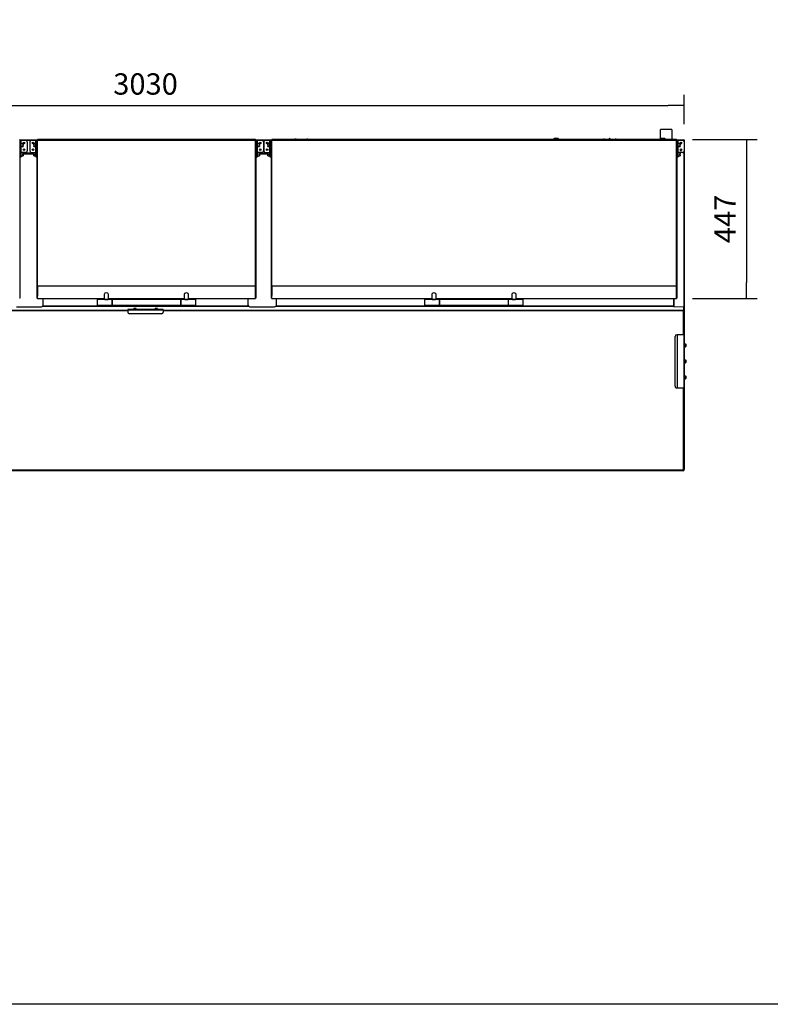
# Model space of a CAD drawing. Units: millimetres. Extents: x 195 to 2320, y 112 to 1332.
# Drawn here: x 2077 to 2183, y 266 to 405 of the extents above; entities that cross this region are included whole.
import ezdxf

# ---------------------------------------------------------------- set-up
doc = ezdxf.new("R2010")
doc.units = ezdxf.units.MM
doc.styles.add('SEACAD_Solid_Edge_ISO', font='seiso.ttf')
doc.dimstyles.new('INFRICO_COT', dxfattribs={"dimtxt": 3, "dimasz": 2.25, "dimexe": 1.5, "dimexo": 2.25, "dimgap": 1.5, "dimtad": 1, "dimdec": 0, "dimlfac": 20, "dimzin": 12, "dimtxsty": 'SEACAD_Solid_Edge_ISO', "dimblk1": '_SE_FILLED', "dimblk2": '_SE_FILLED', "dimsah": 1, "dimcen": 1.5, "dimadec": 1, "dimazin": 0, "dimtfac": 1, "dimtdec": 0, "dimtmove": 0, "dimatfit": 3, "dimfxl": 1, "dimtolj": 1, "dimtzin": 12, "dimarcsym": 0})

# ---------------------------------------------------------------- blocks, each defined once
blk = doc.blocks.new('_SE_FILLED')
at = {"color": 0}
blk.add_line((0, 0), (-1, 0), dxfattribs=at)
blk.add_solid([(0, 0), (-1, -0.1665), (-1, 0.1665), (0, 0)], dxfattribs=at)
blk = doc.blocks.new('*D553')
at = {"color": 0, "lineweight": -2}
for p, q in [((2019.21, 390.3), (2019.21, 394.42)), ((2170.71, 390.3), (2170.71, 394.42)), ((2021.46, 392.92), (2168.46, 392.92))]:
    blk.add_line(p, q, dxfattribs=at)
at = {"layer": 'Defpoints', "color": 0}
for p in [(2170.71, 392.92), (2019.21, 388.05), (2170.71, 388.05)]:
    blk.add_point(p, dxfattribs=at)
at = {"color": 0, "lineweight": -2, "xscale": 2.25, "yscale": 2.25, "zscale": 2.25, "rotation": 180}
blk.add_blockref('_SE_FILLED', (2019.21, 392.92), dxfattribs=at)
at = {"color": 0, "lineweight": -2, "xscale": 2.25, "yscale": 2.25, "zscale": 2.25}
blk.add_blockref('_SE_FILLED', (2170.71, 392.92), dxfattribs=at)
at = {"color": 0, "insert": (2094.96, 395.94), "char_height": 3, "attachment_point": 5, "style": 'SEACAD_Solid_Edge_ISO'}
blk.add_mtext('\\A1;3030', dxfattribs=at)
blk = doc.blocks.new('*D554')
at = {"color": 0, "lineweight": -2}
for p, q in [((2171.87, 388.14), (2180.96, 388.14)), ((2179.46, 385.89), (2179.46, 368.02)), ((2171.87, 365.77), (2180.96, 365.77))]:
    blk.add_line(p, q, dxfattribs=at)
at = {"layer": 'Defpoints', "color": 0}
for p in [(2169.62, 388.14), (2169.62, 365.77), (2179.46, 365.77)]:
    blk.add_point(p, dxfattribs=at)
at = {"color": 0, "lineweight": -2, "xscale": 2.25, "yscale": 2.25, "zscale": 2.25}
for p, rotation in [((2179.46, 388.14), 90), ((2179.46, 365.77), 270)]:
    blk.add_blockref('_SE_FILLED', p, dxfattribs=dict(at, rotation=rotation))
at = {"color": 0, "insert": (2176.46, 376.95), "char_height": 3, "attachment_point": 5, "rotation": 90, "style": 'SEACAD_Solid_Edge_ISO'}
blk.add_mtext('\\A1;447', dxfattribs=at)

msp = doc.modelspace()

# ---------------------------------------------------------------- linework, layer by layer
at = {"color": 7, "linetype": 'Continuous'}
for p, q in [((2168.994, 389.544), (2167.384, 389.544)), ((2167.384, 388.094), (2167.384, 389.544)), ((2168.994, 389.544), (2168.994, 388.094)), ((2077.262, 388.097), (2077.222, 388.097)), ((2077.262, 388.097), (2077.262, 388.057)), ((2077.262, 388.094), (2079.736, 388.094)), ((2077.262, 388.057), (2077.262, 367.561)), ((2077.262, 388.052), (2079.736, 388.052)), ((2077.362, 388.001), (2077.362, 388.043)), ((2077.362, 387.985), (2077.362, 388.001)), ((2077.362, 388.001), (2077.462, 388.001)), ((2077.362, 387.609), (2077.362, 387.985)), ((2077.462, 387.985), (2077.362, 387.985)), ((2077.462, 388.001), (2077.462, 388.043)), ((2077.462, 388.001), (2077.462, 387.985)), ((2077.462, 387.609), (2077.462, 387.985)), ((2077.463, 388.043), (2078.062, 388.043)), ((2077.463, 387.554), (2077.463, 388.043)), ((2078.062, 388.043), (2078.062, 388.045)), ((2078.936, 388.043), (2078.936, 388.045)), ((2079.535, 388.043), (2078.936, 388.043)), ((2079.535, 387.554), (2079.535, 388.043)), ((2079.536, 388.001), (2079.536, 388.043)), ((2079.536, 388.001), (2079.536, 387.985)), ((2079.636, 388.001), (2079.536, 388.001)), ((2079.536, 387.609), (2079.536, 387.985)), ((2079.536, 387.985), (2079.636, 387.985)), ((2079.636, 388.001), (2079.636, 388.043)), ((2079.636, 387.985), (2079.636, 388.001)), ((2079.636, 387.609), (2079.636, 387.985)), ((2079.736, 388.057), (2079.736, 388.097)), ((2079.736, 388.097), (2079.776, 388.097)), ((2079.736, 367.561), (2079.736, 388.057)), ((2079.776, 388.097), (2079.776, 388.138)), ((2079.776, 388.138), (2079.776, 388.138)), ((2079.776, 388.138), (2110.446, 388.138)), ((2110.446, 388.138), (2079.776, 388.138)), ((2079.776, 388.056), (2079.776, 388.097)), ((2079.776, 388.097), (2110.446, 388.097)), ((2079.776, 388.057), (2079.776, 388.097)), ((2079.776, 388.094), (2079.776, 388.094)), ((2079.776, 367.56), (2079.776, 388.056)), ((2079.776, 388.056), (2110.446, 388.056)), ((2110.446, 388.097), (2110.446, 388.138)), ((2110.446, 388.138), (2110.446, 388.138)), ((2110.446, 388.056), (2110.446, 388.097)), ((2110.446, 388.094), (2110.447, 388.094)), ((2110.446, 367.56), (2110.446, 388.056)), ((2110.447, 388.097), (2110.447, 388.057)), ((2110.487, 388.097), (2110.447, 388.097)), ((2110.487, 388.097), (2110.487, 388.057)), ((2110.487, 388.094), (2112.662, 388.094)), ((2110.487, 388.057), (2110.487, 367.561)), ((2110.487, 388.052), (2112.662, 388.052)), ((2110.587, 388.001), (2110.587, 388.043)), ((2110.587, 387.985), (2110.587, 388.001)), ((2110.587, 388.001), (2110.687, 388.001)), ((2110.587, 387.609), (2110.587, 387.985)), ((2110.687, 387.985), (2110.587, 387.985)), ((2110.687, 388.001), (2110.687, 388.043)), ((2110.687, 388.043), (2111.287, 388.043)), ((2110.687, 387.554), (2110.687, 388.043)), ((2110.687, 388.001), (2110.687, 387.985)), ((2110.687, 387.609), (2110.687, 387.985)), ((2111.287, 388.043), (2111.287, 388.045)), ((2111.862, 388.043), (2111.862, 388.045)), ((2112.461, 388.043), (2111.862, 388.043)), ((2112.461, 387.554), (2112.461, 388.043)), ((2112.462, 388.001), (2112.462, 388.043)), ((2112.462, 388.001), (2112.462, 387.985)), ((2112.562, 388.001), (2112.462, 388.001)), ((2112.462, 387.609), (2112.462, 387.985)), ((2112.462, 387.985), (2112.562, 387.985)), ((2112.562, 388.001), (2112.562, 388.043)), ((2112.562, 387.985), (2112.562, 388.001)), ((2112.562, 387.609), (2112.562, 387.985)), ((2112.662, 388.057), (2112.662, 388.097)), ((2112.662, 388.097), (2112.702, 388.097)), ((2112.662, 367.561), (2112.662, 388.057)), ((2112.702, 388.097), (2112.702, 388.138)), ((2112.702, 388.138), (2112.702, 388.138)), ((2112.702, 388.138), (2169.622, 388.138)), ((2169.622, 388.138), (2112.702, 388.138)), ((2112.702, 388.056), (2112.702, 388.097)), ((2112.702, 388.097), (2169.622, 388.097)), ((2112.702, 388.057), (2112.702, 388.097)), ((2112.702, 388.094), (2112.702, 388.094)), ((2112.702, 367.56), (2112.702, 388.056)), ((2112.702, 388.056), (2169.622, 388.056)), ((2115.972, 388.159), (2115.972, 388.138)), ((2116.122, 388.159), (2115.972, 388.159)), ((2117.772, 388.159), (2117.622, 388.159)), ((2117.772, 388.138), (2117.772, 388.159)), ((2152.97, 388.269), (2152.47, 388.269)), ((2159.357, 388.159), (2159.357, 388.138)), ((2159.507, 388.159), (2159.357, 388.159)), ((2161.157, 388.159), (2161.007, 388.159)), ((2161.157, 388.138), (2161.157, 388.159)), ((2167.97, 388.269), (2167.47, 388.269)), ((2168.719, 388.094), (2168.719, 388.094)), ((2169.622, 388.097), (2169.622, 388.138)), ((2169.622, 388.138), (2169.622, 388.138)), ((2169.622, 388.056), (2169.622, 388.097)), ((2169.622, 388.094), (2169.623, 388.094)), ((2169.622, 388.094), (2169.623, 388.094)), ((2169.622, 367.56), (2169.622, 388.056)), ((2169.623, 388.097), (2169.623, 388.057)), ((2169.663, 388.097), (2169.623, 388.097)), ((2169.663, 388.097), (2169.663, 388.057)), ((2169.663, 388.094), (2170.652, 388.094)), ((2169.663, 388.094), (2170.672, 388.094)), ((2169.663, 388.057), (2169.663, 367.561)), ((2169.663, 388.054), (2170.672, 388.054)), ((2170.662, 388.053), (2169.663, 388.053)), ((2169.763, 388.04), (2169.663, 388.039)), ((2169.763, 388.001), (2169.763, 388.043)), ((2169.763, 387.985), (2169.763, 388.001)), ((2169.763, 388.001), (2169.863, 388.001)), ((2169.763, 387.609), (2169.763, 387.985)), ((2169.863, 387.985), (2169.763, 387.985)), ((2169.863, 388.045), (2170.463, 388.045)), ((2169.863, 388.001), (2169.863, 388.043)), ((2169.863, 388.043), (2170.463, 388.043)), ((2169.863, 387.554), (2169.863, 388.043)), ((2169.863, 388.001), (2169.863, 387.985)), ((2169.863, 387.609), (2169.863, 387.985)), ((2170.672, 388.052), (2170.163, 388.045)), ((2170.463, 388.043), (2170.463, 388.045)), ((2170.652, 388.094), (2170.652, 388.094)), ((2170.672, 388.053), (2170.662, 388.053)), ((2170.672, 388.053), (2170.662, 388.053)), ((2170.662, 387.946), (2170.662, 388.053)), ((2170.672, 388.053), (2170.672, 388.054)), ((2170.672, 388.053), (2170.672, 388.052)), ((2170.672, 388.052), (2170.672, 387.932)), ((2170.713, 388.053), (2170.673, 388.053)), ((2170.713, 388.053), (2170.713, 387.796)), ((2077.362, 387.554), (2077.262, 387.554)), ((2077.262, 387.154), (2077.362, 387.154)), ((2077.362, 387.541), (2077.362, 387.609)), ((2077.362, 387.609), (2077.462, 387.609)), ((2077.362, 387.242), (2077.362, 387.541)), ((2077.462, 387.541), (2077.362, 387.541)), ((2077.362, 387.191), (2077.362, 387.242)), ((2077.462, 387.242), (2077.362, 387.242)), ((2077.362, 386.274), (2077.362, 387.191)), ((2077.462, 387.191), (2077.362, 387.191)), ((2077.462, 387.609), (2077.462, 387.541)), ((2077.747, 387.554), (2077.462, 387.554)), ((2077.462, 387.242), (2077.462, 387.541)), ((2077.462, 387.242), (2077.462, 387.191)), ((2077.462, 386.274), (2077.462, 387.191)), ((2077.462, 387.154), (2077.747, 387.154)), ((2077.463, 386.293), (2077.463, 387.154)), ((2077.722, 387.298), (2077.722, 387.398)), ((2077.747, 387.398), (2077.722, 387.398)), ((2077.747, 387.309), (2077.722, 387.309)), ((2077.722, 387.298), (2077.747, 387.298)), ((2077.747, 387.398), (2077.747, 387.554)), ((2077.762, 387.539), (2077.747, 387.554)), ((2077.762, 387.399), (2077.747, 387.398)), ((2077.762, 387.309), (2077.747, 387.309)), ((2077.747, 387.298), (2077.762, 387.299)), ((2077.747, 387.298), (2077.747, 387.154)), ((2077.747, 387.154), (2077.762, 387.169)), ((2077.762, 387.539), (2077.762, 387.399)), ((2077.762, 387.299), (2077.762, 387.309)), ((2077.762, 387.169), (2077.762, 387.299)), ((2078.312, 387.796), (2078.312, 387.793)), ((2078.312, 387.793), (2078.312, 386.543)), ((2078.686, 387.796), (2078.686, 387.793)), ((2078.686, 387.793), (2078.686, 386.543)), ((2079.251, 387.554), (2079.236, 387.539)), ((2079.236, 387.399), (2079.236, 387.539)), ((2079.251, 387.398), (2079.236, 387.399)), ((2079.236, 387.309), (2079.236, 387.299)), ((2079.251, 387.309), (2079.236, 387.309)), ((2079.236, 387.299), (2079.251, 387.298)), ((2079.236, 387.299), (2079.236, 387.169)), ((2079.236, 387.169), (2079.251, 387.154)), ((2079.251, 387.554), (2079.251, 387.398)), ((2079.536, 387.554), (2079.251, 387.554)), ((2079.276, 387.398), (2079.251, 387.398)), ((2079.276, 387.309), (2079.251, 387.309)), ((2079.251, 387.298), (2079.276, 387.298)), ((2079.251, 387.154), (2079.251, 387.298)), ((2079.251, 387.154), (2079.536, 387.154)), ((2079.276, 387.398), (2079.276, 387.298)), ((2079.535, 386.293), (2079.535, 387.154)), ((2079.536, 387.609), (2079.536, 387.541)), ((2079.636, 387.609), (2079.536, 387.609)), ((2079.536, 387.242), (2079.536, 387.541)), ((2079.536, 387.541), (2079.636, 387.541)), ((2079.536, 387.242), (2079.536, 387.191)), ((2079.636, 387.242), (2079.536, 387.242)), ((2079.536, 386.274), (2079.536, 387.191)), ((2079.536, 387.191), (2079.636, 387.191)), ((2079.636, 387.541), (2079.636, 387.609)), ((2079.736, 387.554), (2079.636, 387.554)), ((2079.636, 387.242), (2079.636, 387.541)), ((2079.636, 387.191), (2079.636, 387.242)), ((2079.636, 386.274), (2079.636, 387.191)), ((2079.636, 387.154), (2079.736, 387.154)), ((2110.587, 387.554), (2110.487, 387.554)), ((2110.487, 387.154), (2110.587, 387.154)), ((2110.587, 387.541), (2110.587, 387.609)), ((2110.587, 387.609), (2110.687, 387.609)), ((2110.587, 387.242), (2110.587, 387.541)), ((2110.687, 387.541), (2110.587, 387.541)), ((2110.587, 387.191), (2110.587, 387.242)), ((2110.687, 387.242), (2110.587, 387.242)), ((2110.587, 386.274), (2110.587, 387.191)), ((2110.687, 387.191), (2110.587, 387.191)), ((2110.687, 387.609), (2110.687, 387.541)), ((2110.972, 387.554), (2110.687, 387.554)), ((2110.687, 387.242), (2110.687, 387.541)), ((2110.687, 387.242), (2110.687, 387.191)), ((2110.687, 386.274), (2110.687, 387.191)), ((2110.687, 386.293), (2110.687, 387.154)), ((2110.687, 387.154), (2110.972, 387.154)), ((2110.947, 387.298), (2110.947, 387.398)), ((2110.972, 387.398), (2110.947, 387.398)), ((2110.972, 387.309), (2110.947, 387.309)), ((2110.947, 387.298), (2110.972, 387.298)), ((2110.972, 387.398), (2110.972, 387.554)), ((2110.987, 387.539), (2110.972, 387.554)), ((2110.987, 387.399), (2110.972, 387.398)), ((2110.987, 387.309), (2110.972, 387.309)), ((2110.972, 387.298), (2110.987, 387.299)), ((2110.972, 387.298), (2110.972, 387.154)), ((2110.972, 387.154), (2110.987, 387.169)), ((2110.987, 387.539), (2110.987, 387.399)), ((2110.987, 387.299), (2110.987, 387.309)), ((2110.987, 387.169), (2110.987, 387.299)), ((2111.537, 387.796), (2111.537, 387.793)), ((2111.537, 387.793), (2111.537, 386.543)), ((2111.612, 387.796), (2111.612, 387.793)), ((2111.612, 387.793), (2111.612, 386.543)), ((2112.177, 387.554), (2112.162, 387.539)), ((2112.162, 387.399), (2112.162, 387.539)), ((2112.177, 387.398), (2112.162, 387.399)), ((2112.162, 387.309), (2112.162, 387.299)), ((2112.177, 387.309), (2112.162, 387.309)), ((2112.162, 387.299), (2112.177, 387.298)), ((2112.162, 387.299), (2112.162, 387.169)), ((2112.162, 387.169), (2112.177, 387.154)), ((2112.177, 387.554), (2112.177, 387.398)), ((2112.462, 387.554), (2112.177, 387.554)), ((2112.202, 387.398), (2112.177, 387.398)), ((2112.202, 387.309), (2112.177, 387.309)), ((2112.177, 387.298), (2112.202, 387.298)), ((2112.177, 387.154), (2112.177, 387.298)), ((2112.177, 387.154), (2112.462, 387.154)), ((2112.202, 387.398), (2112.202, 387.298)), ((2112.461, 386.293), (2112.461, 387.154)), ((2112.462, 387.609), (2112.462, 387.541)), ((2112.562, 387.609), (2112.462, 387.609)), ((2112.462, 387.242), (2112.462, 387.541)), ((2112.462, 387.541), (2112.562, 387.541)), ((2112.462, 387.242), (2112.462, 387.191)), ((2112.562, 387.242), (2112.462, 387.242)), ((2112.462, 386.274), (2112.462, 387.191)), ((2112.462, 387.191), (2112.562, 387.191)), ((2112.562, 387.541), (2112.562, 387.609)), ((2112.662, 387.554), (2112.562, 387.554)), ((2112.562, 387.242), (2112.562, 387.541)), ((2112.562, 387.191), (2112.562, 387.242)), ((2112.562, 386.274), (2112.562, 387.191)), ((2112.562, 387.154), (2112.662, 387.154)), ((2169.763, 387.554), (2169.663, 387.554)), ((2169.663, 387.154), (2169.763, 387.154)), ((2169.763, 387.541), (2169.763, 387.609)), ((2169.763, 387.609), (2169.863, 387.609)), ((2169.763, 387.242), (2169.763, 387.541)), ((2169.863, 387.541), (2169.763, 387.541)), ((2169.763, 387.191), (2169.763, 387.242)), ((2169.863, 387.242), (2169.763, 387.242)), ((2169.763, 386.274), (2169.763, 387.191)), ((2169.863, 387.191), (2169.763, 387.191)), ((2169.863, 387.609), (2169.863, 387.541)), ((2170.148, 387.554), (2169.863, 387.554)), ((2169.863, 387.242), (2169.863, 387.541)), ((2169.863, 387.242), (2169.863, 387.191)), ((2169.863, 386.274), (2169.863, 387.191)), ((2169.863, 386.293), (2169.863, 387.154)), ((2169.863, 387.154), (2170.148, 387.154)), ((2170.123, 387.298), (2170.123, 387.398)), ((2170.148, 387.398), (2170.123, 387.398)), ((2170.148, 387.309), (2170.123, 387.309)), ((2170.123, 387.298), (2170.148, 387.298)), ((2170.148, 387.398), (2170.148, 387.554)), ((2170.163, 387.539), (2170.148, 387.554)), ((2170.163, 387.399), (2170.148, 387.398)), ((2170.163, 387.309), (2170.148, 387.309)), ((2170.148, 387.298), (2170.163, 387.299)), ((2170.148, 387.298), (2170.148, 387.154)), ((2170.148, 387.154), (2170.163, 387.169)), ((2170.163, 387.539), (2170.163, 387.399)), ((2170.163, 387.299), (2170.163, 387.309)), ((2170.163, 387.169), (2170.163, 387.299)), ((2170.713, 387.796), (2170.713, 387.793)), ((2170.713, 387.793), (2170.713, 386.543)), ((2170.713, 386.543), (2170.713, 364.621)), ((2077.362, 386.234), (2077.262, 386.234)), ((2077.262, 385.834), (2077.362, 385.834)), ((2077.362, 386.225), (2077.362, 386.274)), ((2077.362, 386.274), (2077.462, 386.274)), ((2077.362, 385.848), (2077.362, 386.225)), ((2077.362, 386.225), (2077.462, 386.225)), ((2077.362, 385.848), (2077.462, 385.848)), ((2077.362, 385.825), (2077.362, 385.848)), ((2077.362, 385.776), (2077.362, 385.825)), ((2077.362, 385.825), (2077.462, 385.825)), ((2077.362, 385.722), (2077.362, 385.776)), ((2077.462, 385.776), (2077.362, 385.776)), ((2077.362, 385.674), (2077.362, 385.722)), ((2077.362, 385.722), (2077.462, 385.722)), ((2077.362, 385.674), (2077.462, 385.674)), ((2077.462, 386.274), (2077.462, 386.225)), ((2077.747, 386.234), (2077.462, 386.234)), ((2077.462, 385.848), (2077.462, 386.225)), ((2077.462, 385.825), (2077.462, 385.848)), ((2077.462, 385.834), (2077.747, 385.834)), ((2077.462, 385.825), (2077.462, 385.776)), ((2077.462, 385.722), (2077.462, 385.776)), ((2077.462, 385.722), (2077.462, 385.674)), ((2078.062, 386.293), (2077.463, 386.293)), ((2077.722, 385.978), (2077.722, 386.078)), ((2077.747, 386.078), (2077.722, 386.078)), ((2077.747, 385.989), (2077.722, 385.989)), ((2077.722, 385.978), (2077.747, 385.978)), ((2077.747, 386.078), (2077.747, 386.234)), ((2077.762, 386.219), (2077.747, 386.234)), ((2077.762, 386.079), (2077.747, 386.078)), ((2077.762, 385.989), (2077.747, 385.989)), ((2077.747, 385.978), (2077.762, 385.979)), ((2077.747, 385.978), (2077.747, 385.834)), ((2077.747, 385.834), (2077.762, 385.849)), ((2077.749, 386.232), (2079.249, 386.232)), ((2077.75, 386.231), (2079.248, 386.231)), ((2077.762, 386.219), (2077.762, 386.079)), ((2077.762, 386.205), (2079.236, 386.205)), ((2079.236, 386.09), (2077.762, 386.09)), ((2079.236, 386.089), (2077.762, 386.089)), ((2077.762, 385.979), (2077.762, 385.989)), ((2077.762, 385.849), (2077.762, 385.979)), ((2078.936, 386.293), (2079.535, 386.293)), ((2079.251, 386.234), (2079.236, 386.219)), ((2079.236, 386.079), (2079.236, 386.219)), ((2079.251, 386.078), (2079.236, 386.079)), ((2079.236, 385.989), (2079.236, 385.979)), ((2079.251, 385.989), (2079.236, 385.989)), ((2079.236, 385.979), (2079.251, 385.978)), ((2079.236, 385.979), (2079.236, 385.849)), ((2079.236, 385.849), (2079.251, 385.834)), ((2079.251, 386.234), (2079.251, 386.078)), ((2079.536, 386.234), (2079.251, 386.234)), ((2079.276, 386.078), (2079.251, 386.078)), ((2079.276, 385.989), (2079.251, 385.989)), ((2079.251, 385.978), (2079.276, 385.978)), ((2079.251, 385.834), (2079.251, 385.978)), ((2079.251, 385.834), (2079.536, 385.834)), ((2079.276, 386.078), (2079.276, 385.978)), ((2079.536, 386.274), (2079.536, 386.225)), ((2079.636, 386.274), (2079.536, 386.274)), ((2079.536, 385.848), (2079.536, 386.225)), ((2079.536, 386.225), (2079.636, 386.225)), ((2079.636, 385.848), (2079.536, 385.848)), ((2079.536, 385.825), (2079.536, 385.848)), ((2079.536, 385.825), (2079.536, 385.776)), ((2079.636, 385.825), (2079.536, 385.825)), ((2079.536, 385.722), (2079.536, 385.776)), ((2079.536, 385.776), (2079.636, 385.776)), ((2079.536, 385.722), (2079.536, 385.674)), ((2079.636, 385.722), (2079.536, 385.722)), ((2079.536, 385.674), (2079.636, 385.674)), ((2079.636, 386.225), (2079.636, 386.274)), ((2079.736, 386.234), (2079.636, 386.234)), ((2079.636, 385.848), (2079.636, 386.225)), ((2079.636, 385.825), (2079.636, 385.848)), ((2079.636, 385.834), (2079.736, 385.834)), ((2079.636, 385.776), (2079.636, 385.825)), ((2079.636, 385.722), (2079.636, 385.776)), ((2079.636, 385.674), (2079.636, 385.722)), ((2110.587, 386.234), (2110.487, 386.234)), ((2110.487, 385.834), (2110.587, 385.834)), ((2110.587, 386.225), (2110.587, 386.274)), ((2110.587, 386.274), (2110.687, 386.274)), ((2110.587, 385.848), (2110.587, 386.225)), ((2110.587, 386.225), (2110.687, 386.225)), ((2110.587, 385.848), (2110.687, 385.848)), ((2110.587, 385.825), (2110.587, 385.848)), ((2110.587, 385.776), (2110.587, 385.825)), ((2110.587, 385.825), (2110.687, 385.825)), ((2110.587, 385.722), (2110.587, 385.776)), ((2110.687, 385.776), (2110.587, 385.776)), ((2110.587, 385.674), (2110.587, 385.722)), ((2110.587, 385.722), (2110.687, 385.722)), ((2110.587, 385.674), (2110.687, 385.674)), ((2111.287, 386.293), (2110.687, 386.293)), ((2110.687, 386.274), (2110.687, 386.225)), ((2110.972, 386.234), (2110.687, 386.234)), ((2110.687, 385.848), (2110.687, 386.225)), ((2110.687, 385.825), (2110.687, 385.848)), ((2110.687, 385.834), (2110.972, 385.834)), ((2110.687, 385.825), (2110.687, 385.776)), ((2110.687, 385.722), (2110.687, 385.776)), ((2110.687, 385.722), (2110.687, 385.674)), ((2110.947, 385.978), (2110.947, 386.078)), ((2110.972, 386.078), (2110.947, 386.078)), ((2110.972, 385.989), (2110.947, 385.989)), ((2110.947, 385.978), (2110.972, 385.978)), ((2110.972, 386.078), (2110.972, 386.234)), ((2110.987, 386.219), (2110.972, 386.234)), ((2110.987, 386.079), (2110.972, 386.078)), ((2110.987, 385.989), (2110.972, 385.989)), ((2110.972, 385.978), (2110.987, 385.979)), ((2110.972, 385.978), (2110.972, 385.834)), ((2110.972, 385.834), (2110.987, 385.849)), ((2110.973, 386.232), (2112.175, 386.232)), ((2110.974, 386.231), (2112.174, 386.231)), ((2110.987, 386.219), (2110.987, 386.079)), ((2110.987, 386.205), (2112.162, 386.205)), ((2112.162, 386.09), (2110.987, 386.09)), ((2112.162, 386.089), (2110.987, 386.089)), ((2110.987, 385.979), (2110.987, 385.989)), ((2110.987, 385.849), (2110.987, 385.979)), ((2111.862, 386.293), (2112.461, 386.293)), ((2112.177, 386.234), (2112.162, 386.219)), ((2112.162, 386.079), (2112.162, 386.219)), ((2112.177, 386.078), (2112.162, 386.079)), ((2112.162, 385.989), (2112.162, 385.979)), ((2112.177, 385.989), (2112.162, 385.989)), ((2112.162, 385.979), (2112.177, 385.978)), ((2112.162, 385.979), (2112.162, 385.849)), ((2112.162, 385.849), (2112.177, 385.834)), ((2112.177, 386.234), (2112.177, 386.078)), ((2112.462, 386.234), (2112.177, 386.234)), ((2112.202, 386.078), (2112.177, 386.078)), ((2112.202, 385.989), (2112.177, 385.989)), ((2112.177, 385.978), (2112.202, 385.978)), ((2112.177, 385.834), (2112.177, 385.978)), ((2112.177, 385.834), (2112.462, 385.834)), ((2112.202, 386.078), (2112.202, 385.978)), ((2112.462, 386.274), (2112.462, 386.225)), ((2112.562, 386.274), (2112.462, 386.274)), ((2112.462, 385.848), (2112.462, 386.225)), ((2112.462, 386.225), (2112.562, 386.225)), ((2112.562, 385.848), (2112.462, 385.848)), ((2112.462, 385.825), (2112.462, 385.848)), ((2112.462, 385.825), (2112.462, 385.776)), ((2112.562, 385.825), (2112.462, 385.825)), ((2112.462, 385.722), (2112.462, 385.776)), ((2112.462, 385.776), (2112.562, 385.776)), ((2112.462, 385.722), (2112.462, 385.674)), ((2112.562, 385.722), (2112.462, 385.722)), ((2112.462, 385.674), (2112.562, 385.674)), ((2112.562, 386.225), (2112.562, 386.274)), ((2112.662, 386.234), (2112.562, 386.234)), ((2112.562, 385.848), (2112.562, 386.225)), ((2112.562, 385.825), (2112.562, 385.848)), ((2112.562, 385.834), (2112.662, 385.834)), ((2112.562, 385.776), (2112.562, 385.825)), ((2112.562, 385.722), (2112.562, 385.776)), ((2112.562, 385.674), (2112.562, 385.722)), ((2169.763, 386.234), (2169.663, 386.234)), ((2169.663, 385.834), (2169.763, 385.834)), ((2169.763, 386.225), (2169.763, 386.274)), ((2169.763, 386.274), (2169.863, 386.274)), ((2169.763, 385.848), (2169.763, 386.225)), ((2169.763, 386.225), (2169.863, 386.225)), ((2169.763, 385.848), (2169.863, 385.848)), ((2169.763, 385.825), (2169.763, 385.848)), ((2169.763, 385.776), (2169.763, 385.825)), ((2169.763, 385.825), (2169.863, 385.825)), ((2169.763, 385.722), (2169.763, 385.776)), ((2169.863, 385.776), (2169.763, 385.776)), ((2169.763, 385.674), (2169.763, 385.722)), ((2169.763, 385.722), (2169.863, 385.722)), ((2169.763, 385.674), (2169.863, 385.674)), ((2170.463, 386.293), (2169.863, 386.293)), ((2169.863, 386.274), (2169.863, 386.225)), ((2170.148, 386.234), (2169.863, 386.234)), ((2169.863, 385.848), (2169.863, 386.225)), ((2169.863, 385.825), (2169.863, 385.848)), ((2169.863, 385.834), (2170.148, 385.834)), ((2169.863, 385.825), (2169.863, 385.776)), ((2169.863, 385.722), (2169.863, 385.776)), ((2169.863, 385.722), (2169.863, 385.674)), ((2170.123, 385.978), (2170.123, 386.078)), ((2170.148, 386.078), (2170.123, 386.078)), ((2170.148, 385.989), (2170.123, 385.989)), ((2170.123, 385.978), (2170.148, 385.978)), ((2170.148, 386.078), (2170.148, 386.234)), ((2170.163, 386.219), (2170.148, 386.234)), ((2170.163, 386.079), (2170.148, 386.078)), ((2170.163, 385.989), (2170.148, 385.989)), ((2170.148, 385.978), (2170.163, 385.979)), ((2170.148, 385.978), (2170.148, 385.834)), ((2170.148, 385.834), (2170.163, 385.849)), ((2170.163, 386.219), (2170.163, 386.079)), ((2170.163, 385.979), (2170.163, 385.989)), ((2170.163, 385.849), (2170.163, 385.979)), ((2170.672, 386.407), (2170.672, 364.62)), ((2077.262, 367.561), (2077.262, 365.811)), ((2079.736, 365.811), (2079.736, 367.561)), ((2079.776, 367.531), (2079.776, 367.56)), ((2079.776, 367.56), (2110.446, 367.56)), ((2079.776, 365.811), (2079.776, 367.56)), ((2079.776, 367.56), (2079.776, 366.112)), ((2079.776, 365.781), (2079.776, 367.531)), ((2079.776, 367.531), (2110.446, 367.531)), ((2110.446, 367.531), (2110.446, 367.56)), ((2110.446, 366.112), (2110.446, 367.56)), ((2110.446, 365.781), (2110.446, 367.531)), ((2110.447, 367.56), (2110.447, 365.811)), ((2110.487, 367.561), (2110.487, 365.811)), ((2112.662, 365.811), (2112.662, 367.561)), ((2112.702, 367.531), (2112.702, 367.56)), ((2112.702, 367.56), (2169.622, 367.56)), ((2112.702, 365.811), (2112.702, 367.56)), ((2112.702, 367.56), (2112.702, 366.202)), ((2112.702, 365.781), (2112.702, 367.531)), ((2112.702, 367.531), (2169.622, 367.531)), ((2169.622, 367.531), (2169.622, 367.56)), ((2169.622, 366.202), (2169.622, 367.56)), ((2169.622, 365.781), (2169.622, 367.531)), ((2169.623, 367.56), (2169.623, 365.811)), ((2169.663, 367.561), (2169.663, 365.811)), ((2077.262, 365.811), (2077.222, 365.811)), ((2079.736, 365.811), (2079.776, 365.811)), ((2079.776, 366.112), (2079.776, 366.112)), ((2079.776, 365.811), (2079.776, 366.112)), ((2079.776, 365.811), (2079.776, 365.811)), ((2079.776, 365.811), (2079.776, 365.811)), ((2079.776, 365.781), (2079.926, 365.781)), ((2079.926, 365.781), (2089.161, 365.781)), ((2079.926, 365.781), (2079.926, 365.77)), ((2079.926, 365.77), (2089.161, 365.77)), ((2080.562, 364.848), (2080.562, 365.77)), ((2080.562, 365.762), (2089.161, 365.762)), ((2089.161, 366.35), (2089.161, 365.605)), ((2089.761, 365.605), (2089.761, 366.35)), ((2089.761, 365.781), (2100.411, 365.781)), ((2089.761, 365.77), (2100.411, 365.77)), ((2089.761, 365.762), (2100.411, 365.762)), ((2100.411, 366.35), (2100.411, 365.605)), ((2101.011, 365.605), (2101.011, 366.35)), ((2101.011, 365.781), (2110.296, 365.781)), ((2101.011, 365.77), (2110.296, 365.77)), ((2101.011, 365.762), (2109.362, 365.762)), ((2109.362, 365.77), (2109.362, 364.848)), ((2110.296, 365.781), (2110.446, 365.781)), ((2110.296, 365.781), (2110.296, 365.77)), ((2110.446, 365.811), (2110.446, 366.112)), ((2110.446, 366.112), (2110.446, 366.112)), ((2110.446, 365.811), (2110.447, 365.811)), ((2110.446, 365.811), (2110.446, 365.811)), ((2110.487, 365.811), (2110.447, 365.811)), ((2112.662, 365.811), (2112.702, 365.811)), ((2112.702, 366.211), (2112.702, 366.211)), ((2112.702, 366.202), (2112.702, 366.202)), ((2112.702, 365.781), (2135.212, 365.781)), ((2112.702, 365.77), (2112.702, 365.781)), ((2112.702, 365.77), (2135.212, 365.77)), ((2113.362, 364.848), (2113.362, 365.77)), ((2113.362, 365.762), (2135.212, 365.762)), ((2135.212, 366.35), (2135.212, 365.605)), ((2135.812, 365.605), (2135.812, 366.35)), ((2135.812, 365.781), (2146.462, 365.781)), ((2135.812, 365.77), (2146.462, 365.77)), ((2135.812, 365.762), (2146.462, 365.762)), ((2146.462, 366.35), (2146.462, 365.605)), ((2147.062, 365.605), (2147.062, 366.35)), ((2147.062, 365.781), (2169.622, 365.781)), ((2147.062, 365.77), (2169.622, 365.77)), ((2147.062, 365.762), (2169.626, 365.762)), ((2169.197, 365.762), (2169.197, 364.687)), ((2169.262, 365.762), (2169.261, 364.602)), ((2169.623, 366.211), (2169.622, 366.211)), ((2169.622, 366.202), (2169.622, 366.202)), ((2169.622, 365.77), (2169.622, 365.781)), ((2169.663, 365.811), (2169.623, 365.811)), ((2169.626, 365.811), (2169.626, 365.762)), ((2076.812, 364.598), (2080.312, 364.598)), ((2109.464, 364.647), (2080.46, 364.647)), ((2109.464, 364.647), (2080.46, 364.647)), ((2109.421, 364.687), (2080.503, 364.687)), ((2088.161, 365.58), (2088.161, 364.83)), ((2088.186, 364.805), (2088.186, 365.605)), ((2089.318, 365.605), (2088.186, 365.605)), ((2088.186, 364.805), (2090.236, 364.805)), ((2090.236, 365.605), (2089.597, 365.605)), ((2090.236, 365.605), (2090.236, 364.805)), ((2090.261, 365.605), (2090.261, 364.805)), ((2099.911, 365.605), (2090.261, 365.605)), ((2090.261, 364.83), (2090.261, 365.58)), ((2090.261, 364.805), (2099.911, 364.805)), ((2093.278, 364.282), (2093.648, 364.282)), ((2093.278, 364.282), (2093.278, 364.207)), ((2093.573, 364.357), (2093.353, 364.357)), ((2093.648, 364.207), (2093.648, 364.282)), ((2096.278, 364.282), (2096.648, 364.282)), ((2096.278, 364.282), (2096.278, 364.207)), ((2096.573, 364.357), (2096.353, 364.357)), ((2096.648, 364.207), (2096.648, 364.282)), ((2099.911, 365.605), (2099.911, 364.805)), ((2099.912, 365.58), (2099.912, 364.83)), ((2099.937, 364.805), (2099.937, 365.605)), ((2100.568, 365.605), (2099.937, 365.605)), ((2099.937, 364.805), (2101.987, 364.805)), ((2101.987, 365.605), (2100.847, 365.605)), ((2101.987, 365.605), (2101.987, 364.805)), ((2102.012, 364.83), (2102.012, 365.58)), ((2109.612, 364.598), (2113.112, 364.598)), ((2169.261, 364.647), (2113.26, 364.647)), ((2169.197, 364.647), (2113.26, 364.647)), ((2169.197, 364.687), (2113.303, 364.687)), ((2134.212, 365.58), (2134.212, 364.83)), ((2134.237, 364.805), (2134.237, 365.605)), ((2135.369, 365.605), (2134.237, 365.605)), ((2134.237, 364.805), (2136.287, 364.805)), ((2136.287, 365.605), (2135.648, 365.605)), ((2136.287, 365.605), (2136.287, 364.805)), ((2136.312, 365.605), (2136.312, 364.805)), ((2145.962, 365.605), (2136.312, 365.605)), ((2136.312, 364.83), (2136.312, 365.58)), ((2136.312, 364.805), (2145.962, 364.805)), ((2145.962, 365.605), (2145.962, 364.805)), ((2145.963, 365.58), (2145.963, 364.83)), ((2145.988, 364.805), (2145.988, 365.605)), ((2146.619, 365.605), (2145.988, 365.605)), ((2145.988, 364.805), (2148.038, 364.805)), ((2148.038, 365.605), (2146.898, 365.605)), ((2148.038, 365.605), (2148.038, 364.805)), ((2148.063, 364.83), (2148.063, 365.58)), ((2169.197, 364.687), (2169.197, 364.647)), ((2169.261, 364.647), (2169.197, 364.647)), ((2169.261, 364.687), (2169.261, 364.604)), ((2169.261, 364.602), (2170.672, 364.62)), ((2169.261, 364.602), (2169.261, 364.604)), ((2170.672, 364.62), (2170.672, 364.145)), ((2170.672, 364.099), (2170.672, 364.62)), ((2170.673, 364.622), (2170.673, 364.122)), ((2170.713, 364.621), (2170.713, 364.122)), ((2019.363, 364.147), (2092.463, 364.147)), ((2092.463, 364.047), (2019.363, 364.047)), ((2097.463, 364.207), (2092.463, 364.207)), ((2092.463, 364.207), (2092.463, 364.146)), ((2097.463, 364.146), (2092.463, 364.146)), ((2092.463, 364.146), (2092.463, 363.857)), ((2097.213, 363.607), (2092.713, 363.607)), ((2097.463, 364.207), (2097.463, 364.146)), ((2097.463, 364.147), (2170.563, 364.147)), ((2097.463, 364.146), (2097.463, 363.857)), ((2170.563, 364.047), (2097.463, 364.047)), ((2170.563, 364.147), (2170.563, 364.047)), ((2170.672, 364.145), (2170.586, 364.145)), ((2170.672, 364.144), (2170.588, 364.144)), ((2170.613, 360.662), (2170.613, 363.997)), ((2170.713, 363.997), (2170.613, 363.997)), ((2170.672, 364.145), (2170.672, 364.144)), ((2170.672, 364.144), (2170.672, 364.099)), ((2170.713, 364.122), (2170.673, 364.122)), ((2170.673, 364.122), (2170.673, 364.099)), ((2170.713, 364.122), (2170.713, 363.997)), ((2170.713, 363.997), (2170.713, 360.662)), ((2169.428, 353.412), (2169.428, 360.412)), ((2169.767, 360.662), (2169.674, 360.662)), ((2169.778, 360.662), (2169.767, 360.662)), ((2169.767, 353.162), (2169.767, 360.662)), ((2170.712, 360.662), (2169.778, 360.662)), ((2169.778, 353.162), (2169.778, 360.662)), ((2170.773, 360.662), (2170.712, 360.662)), ((2170.712, 353.162), (2170.712, 360.662)), ((2170.773, 353.162), (2170.773, 360.662)), ((2170.823, 359.362), (2170.773, 359.362)), ((2170.773, 358.962), (2170.823, 358.962)), ((2170.823, 358.962), (2170.823, 359.362)), ((2170.898, 359.347), (2170.823, 359.347)), ((2170.823, 358.977), (2170.898, 358.977)), ((2170.898, 359.347), (2170.898, 358.977)), ((2170.973, 359.052), (2170.973, 359.272)), ((2170.823, 357.112), (2170.773, 357.112)), ((2170.773, 356.712), (2170.823, 356.712)), ((2170.823, 356.712), (2170.823, 357.112)), ((2170.898, 357.097), (2170.823, 357.097)), ((2170.823, 356.727), (2170.898, 356.727)), ((2170.898, 357.097), (2170.898, 356.727)), ((2170.973, 356.802), (2170.973, 357.022)), ((2170.823, 354.862), (2170.773, 354.862)), ((2170.823, 354.862), (2170.823, 354.462)), ((2170.898, 354.847), (2170.823, 354.847)), ((2170.898, 354.847), (2170.898, 354.477)), ((2170.973, 354.552), (2170.973, 354.772)), ((2170.773, 354.462), (2170.823, 354.462)), ((2170.823, 354.477), (2170.898, 354.477)), ((2169.767, 353.162), (2169.674, 353.162)), ((2169.778, 353.162), (2169.767, 353.162)), ((2170.712, 353.162), (2169.778, 353.162)), ((2170.613, 341.697), (2170.613, 353.162)), ((2170.773, 353.162), (2170.712, 353.162)), ((2170.713, 353.162), (2170.713, 341.697)), ((2019.363, 341.647), (2092.463, 341.647)), ((2092.463, 341.547), (2019.363, 341.547)), ((2092.463, 341.647), (2170.563, 341.647)), ((2170.563, 341.547), (2092.463, 341.547)), ((2170.563, 341.647), (2170.563, 341.547)), ((2170.613, 341.697), (2170.713, 341.697))]:
    msp.add_line(p, q, dxfattribs=at)
msp.add_lwpolyline([(1940.488, 543.483), (2320.488, 543.483), (2320.488, 266.483), (1940.488, 266.483)], close=True)
for centre, radius, start, end in [((2115.972, 388.059), 0.1, 90, 127.71101), ((2117.772, 388.059), 0.1, 52.28899, 90), ((2152.47, 388.182), 0.0875, 0, 209.95869), ((2152.47, 388.182), 0.0875, 330.04131, 0), ((2152.97, 388.182), 0.0875, 0, 209.95869), ((2152.97, 388.182), 0.0875, 330.04131, 0), ((2159.357, 388.059), 0.1, 90, 127.71101), ((2160.22, 388.182), 0.0875, 0, 209.95869), ((2160.22, 388.182), 0.0875, 330.04131, 0), ((2161.157, 388.059), 0.1, 52.28899, 90), ((2167.47, 388.182), 0.0875, 0, 209.95869), ((2167.47, 388.182), 0.0875, 330.04131, 0), ((2167.97, 388.182), 0.0875, 0, 209.95869), ((2167.97, 388.182), 0.0875, 330.04131, 0), ((2168.719, 388.064), 0.0305, 90, 97.89814), ((2170.652, 388.064), 0.0305, 82.10186, 90), ((2170.672, 388.053), 0.0405, 0, 90), ((2170.672, 388.053), 0.0005, 0, 90), ((2170.682, 388.402), 0.35, 268.35222, 274.98345), ((2170.672, 388.056), 0.00314, 268.25781, 277.40208), ((2079.745, 367.665), 0.105, 264.68205, 271.15667), ((2110.477, 367.665), 0.105, 268.84331, 275.31797), ((2112.671, 367.665), 0.105, 264.68205, 271.15667), ((2169.653, 367.665), 0.105, 268.84331, 275.31797), ((2088.186, 365.58), 0.025, 90, 180), ((2088.186, 364.83), 0.025, 180, 270), ((2090.236, 365.58), 0.025, 0, 90), ((2090.236, 364.83), 0.025, 270, 0), ((2093.353, 364.282), 0.075, 90, 180), ((2093.573, 364.282), 0.075, 0, 90), ((2096.353, 364.282), 0.075, 90, 180), ((2096.573, 364.282), 0.075, 0, 90), ((2099.937, 365.58), 0.025, 90, 180), ((2099.937, 364.83), 0.025, 180, 270), ((2101.987, 365.58), 0.025, 0, 90), ((2101.987, 364.83), 0.025, 270, 0), ((2134.237, 365.58), 0.025, 90, 180), ((2134.237, 364.83), 0.025, 180, 270), ((2136.287, 365.58), 0.025, 0, 90), ((2136.287, 364.83), 0.025, 270, 0), ((2145.988, 365.58), 0.025, 90, 180), ((2145.988, 364.83), 0.025, 180, 270), ((2148.038, 365.58), 0.025, 0, 90), ((2148.038, 364.83), 0.025, 270, 0), ((2170.682, 364.97), 0.35, 268.35222, 274.98233), ((2092.713, 363.857), 0.25, 180, 270), ((2097.213, 363.857), 0.25, 270, 0), ((2170.563, 363.997), 0.15, 0, 90), ((2170.563, 363.997), 0.05, 0, 90), ((2170.898, 359.272), 0.075, 0, 90), ((2170.898, 359.052), 0.075, 270, 0), ((2170.898, 357.022), 0.075, 0, 90), ((2170.898, 356.802), 0.075, 270, 0), ((2170.898, 354.772), 0.075, 0, 90), ((2170.898, 354.552), 0.075, 270, 0), ((2170.563, 341.697), 0.05, 270, 0), ((2170.563, 341.697), 0.15, 270, 0)]:
    msp.add_arc(centre, radius, start, end, dxfattribs=at)
for centre, major_axis, ratio, start_param, end_param in [((2077.463, 388.043), (0.101, 0), 0.0288649, 1.5707963, 3.1415927), ((2077.463, 388.043), (0.0005, 0), 0.0288649, 1.5707963, 3.141586), ((2078.062, 387.796), (-0.25, 0), 0.9995833, 3.1415927, 4.712389), ((2078.062, 387.793), (0.25, 0), 0.9995833, 0, 1.5707963), ((2078.936, 387.796), (0.25, 0), 0.9995833, 1.5707963, 3.1415927), ((2078.936, 387.793), (-0.25, 0), 0.9995833, 4.712389, 6.2831853), ((2079.535, 388.043), (-0.101, 0), 0.0288649, 3.1415927, 4.712389), ((2079.535, 388.043), (-0.0005, 0), 0.0288649, 3.1415927, 4.712389), ((2079.776, 388.057), (-0.0405, 0), 0.0288649, 0, 1.5707963), ((2079.776, 388.057), (-0.0005, 0), 0.0288649, 0, 1.5707963), ((2110.446, 388.057), (-0.0405, 0), 0.0288649, 1.5707963, 3.1415927), ((2110.446, 388.057), (-0.0005, 0), 0.0288649, 1.5707963, 3.1415865), ((2110.687, 388.043), (0.1, 0), 0.0288649, 1.5707963, 3.1415927), ((2110.687, 388.043), (0.0005, 0), 0.0288649, 1.5707963, 3.1415865), ((2111.287, 387.796), (-0.25, 0), 0.9995833, 3.1415927, 4.712389), ((2111.287, 387.793), (0.25, 0), 0.9995833, 0, 1.5707963), ((2111.862, 387.796), (0.25, 0), 0.9995833, 1.5707963, 3.1415927), ((2111.862, 387.793), (-0.25, 0), 0.9995833, 4.712389, 6.2831853), ((2112.461, 388.043), (-0.1, 0), 0.0288649, 3.1415927, 4.712389), ((2112.461, 388.043), (-0.0005, 0), 0.0288649, 3.1415865, 4.712389), ((2112.702, 388.057), (-0.0405, 0), 0.0288649, 0, 1.5707963), ((2112.702, 388.057), (-0.0005, 0), 0.0288649, 0, 1.5707963), ((2169.622, 388.057), (-0.0405, 0), 0.0288649, 1.5707963, 3.1415927), ((2169.622, 388.057), (-0.0005, 0), 0.0288649, 1.5707963, 3.1415887), ((2169.863, 388.043), (0.101, 0), 0.0288649, 1.5707963, 3.1415927), ((2169.863, 388.043), (0.0005, 0), 0.0288649, 1.5707963, 3.1415927), ((2170.463, 387.796), (-0.25, 0), 0.9995833, 3.1415927, 4.712389), ((2170.463, 387.793), (0.25, 0), 0.9995833, 0, 1.5707963), ((2078.062, 386.543), (-0.25, 0), 0.9995833, 1.5707963, 3.1415927), ((2078.936, 386.543), (0.25, 0), 0.9995833, 3.1415927, 4.712389), ((2111.287, 386.543), (-0.25, 0), 0.9995833, 1.5707963, 3.1415927), ((2111.862, 386.543), (0.25, 0), 0.9995833, 3.1415927, 4.712389), ((2170.263, 387.646), (-0.106, 0), 0.9995833, 0, 3.1415927), ((2170.263, 386.696), (-0.106, 0), 0.9995833, 0, 3.1415927), ((2170.463, 386.543), (-0.25, 0), 0.9995833, 1.5707963, 3.1415927), ((2077.463, 386.293), (-0.0005, 0), 0.0288649, 4.712389, 6.2831853), ((2079.535, 386.293), (0.0005, 0), 0.0288649, 0, 1.5707963), ((2110.687, 386.293), (-0.0005, 0), 0.0288649, 4.712389, 6.2831853), ((2112.461, 386.293), (0.0005, 0), 0.0288649, 0, 1.5707963), ((2169.863, 386.293), (-0.0005, 0), 0.0288649, 4.712389, 6.2831853), ((2079.776, 367.561), (-0.0405, 0), 0.0288649, 0.7853982, 1.5707963), ((2110.446, 367.561), (0.0405, 0), 0.0288649, 4.712389, 5.4977871), ((2112.702, 367.561), (0.0405, 0), 0.0288649, 3.9269908, 4.712389), ((2169.622, 367.561), (0.0405, 0), 0.0288649, 4.712389, 5.4977871), ((2089.461, 366.35), (-0.3, 0), 0.6864016, 3.1415927, 6.2831853), ((2100.711, 366.35), (0.3, 0), 0.6864016, 0, 3.1415927), ((2135.512, 366.35), (0.3, 0), 0.6864016, 0, 3.1415927), ((2146.762, 366.35), (0.3, 0), 0.6864016, 0, 3.1415927), ((2169.601, 365.787), (-0.025, 0.025), 0.0148364, 2.3008053, 3.156428), ((2080.312, 364.848), (-0.25, 0), 0.9995599, 1.5707963, 3.1415927), ((2109.612, 364.848), (-0.25, 0), 0.9995599, 0, 1.5707963), ((2113.112, 364.848), (-0.25, 0), 0.9995599, 1.5707963, 3.1415927), ((2169.674, 360.412), (0, 0.25), 1, 0, 1.5707963), ((2169.674, 353.412), (0, 0.246), 1, 1.5707963, 3.1415927)]:
    msp.add_ellipse(centre, major_axis=major_axis, ratio=ratio, start_param=start_param, end_param=end_param, dxfattribs=at)
for centre in [(2077.862, 387.643), (2077.862, 386.693), (2079.136, 387.643), (2079.136, 386.693), (2111.087, 387.643), (2111.087, 386.693), (2112.062, 387.643), (2112.062, 386.693), (2170.263, 387.643), (2170.263, 386.693)]:
    msp.add_ellipse(centre, major_axis=(-0.106, 0), ratio=0.9995833, dxfattribs=at)
for points, knots in [([(2089.231, 365.606), (2089.237, 365.608), (2089.243, 365.61), (2089.276, 365.615), (2089.307, 365.616), (2089.377, 365.613), (2089.418, 365.61), (2089.502, 365.61), (2089.542, 365.613), (2089.614, 365.616), (2089.644, 365.616), (2089.677, 365.61), (2089.684, 365.609), (2089.689, 365.607)], [0.6095843, 0.6095843, 0.6095843, 0.6095843, 0.625, 0.625, 0.6875, 0.6875, 0.75, 0.75, 0.8125, 0.8125, 0.875, 0.875, 0.88983592, 0.88983592, 0.88983592, 0.88983592]), ([(2089.599, 365.605), (2089.594, 365.605), (2089.59, 365.605), (2089.548, 365.604), (2089.505, 365.602), (2089.418, 365.602), (2089.376, 365.604), (2089.331, 365.605), (2089.324, 365.605), (2089.318, 365.605)], [0.18013638, 0.18013638, 0.18013638, 0.18013638, 0.1875, 0.1875, 0.25, 0.25, 0.3125, 0.3125, 0.32350125, 0.32350125, 0.32350125, 0.32350125]), ([(2100.481, 365.606), (2100.487, 365.608), (2100.493, 365.61), (2100.526, 365.615), (2100.557, 365.616), (2100.627, 365.613), (2100.668, 365.61), (2100.752, 365.61), (2100.792, 365.613), (2100.864, 365.616), (2100.894, 365.616), (2100.927, 365.61), (2100.934, 365.609), (2100.939, 365.607)], [0.6095843, 0.6095843, 0.6095843, 0.6095843, 0.625, 0.625, 0.6875, 0.6875, 0.75, 0.75, 0.8125, 0.8125, 0.875, 0.875, 0.88983592, 0.88983592, 0.88983592, 0.88983592]), ([(2100.849, 365.605), (2100.844, 365.605), (2100.84, 365.605), (2100.798, 365.604), (2100.755, 365.602), (2100.668, 365.602), (2100.626, 365.604), (2100.581, 365.605), (2100.574, 365.605), (2100.568, 365.605)], [0.18013638, 0.18013638, 0.18013638, 0.18013638, 0.1875, 0.1875, 0.25, 0.25, 0.3125, 0.3125, 0.32350125, 0.32350125, 0.32350125, 0.32350125]), ([(2135.282, 365.606), (2135.288, 365.608), (2135.294, 365.61), (2135.327, 365.615), (2135.358, 365.616), (2135.428, 365.613), (2135.469, 365.61), (2135.553, 365.61), (2135.593, 365.613), (2135.665, 365.616), (2135.695, 365.616), (2135.728, 365.61), (2135.735, 365.609), (2135.74, 365.607)], [0.6095843, 0.6095843, 0.6095843, 0.6095843, 0.625, 0.625, 0.6875, 0.6875, 0.75, 0.75, 0.8125, 0.8125, 0.875, 0.875, 0.88983592, 0.88983592, 0.88983592, 0.88983592]), ([(2135.65, 365.605), (2135.645, 365.605), (2135.641, 365.605), (2135.599, 365.604), (2135.556, 365.602), (2135.469, 365.602), (2135.427, 365.604), (2135.382, 365.605), (2135.375, 365.605), (2135.369, 365.605)], [0.18013638, 0.18013638, 0.18013638, 0.18013638, 0.1875, 0.1875, 0.25, 0.25, 0.3125, 0.3125, 0.32350125, 0.32350125, 0.32350125, 0.32350125]), ([(2146.532, 365.606), (2146.538, 365.608), (2146.544, 365.61), (2146.577, 365.615), (2146.608, 365.616), (2146.678, 365.613), (2146.719, 365.61), (2146.803, 365.61), (2146.843, 365.613), (2146.915, 365.616), (2146.945, 365.616), (2146.978, 365.61), (2146.985, 365.609), (2146.99, 365.607)], [0.6095843, 0.6095843, 0.6095843, 0.6095843, 0.625, 0.625, 0.6875, 0.6875, 0.75, 0.75, 0.8125, 0.8125, 0.875, 0.875, 0.88983592, 0.88983592, 0.88983592, 0.88983592]), ([(2146.9, 365.605), (2146.895, 365.605), (2146.891, 365.605), (2146.849, 365.604), (2146.806, 365.602), (2146.719, 365.602), (2146.677, 365.604), (2146.632, 365.605), (2146.625, 365.605), (2146.619, 365.605)], [0.18013638, 0.18013638, 0.18013638, 0.18013638, 0.1875, 0.1875, 0.25, 0.25, 0.3125, 0.3125, 0.32350125, 0.32350125, 0.32350125, 0.32350125])]:
    msp.add_open_spline(points, degree=3, knots=knots, dxfattribs=at)

# ---------------------------------------------------------------- dimensions: what is measured, and where the dimension line sits
dim = msp.add_linear_dim(base=(2170.713, 392.919), p1=(2019.211, 388.053), p2=(2170.713, 388.053), dimstyle='INFRICO_COT')
dim.commit()
dim.dimension.update_dxf_attribs({"geometry": '*D553', "text_midpoint": (2094.962, 395.935)})
dim = msp.add_linear_dim(base=(2179.461, 365.77), p1=(2169.622, 388.138), p2=(2169.622, 365.77), angle=90, dimstyle='INFRICO_COT')
dim.commit()
dim.dimension.update_dxf_attribs({"geometry": '*D554', "text_midpoint": (2176.459, 376.954)})

doc.saveas('drawing.dxf')
